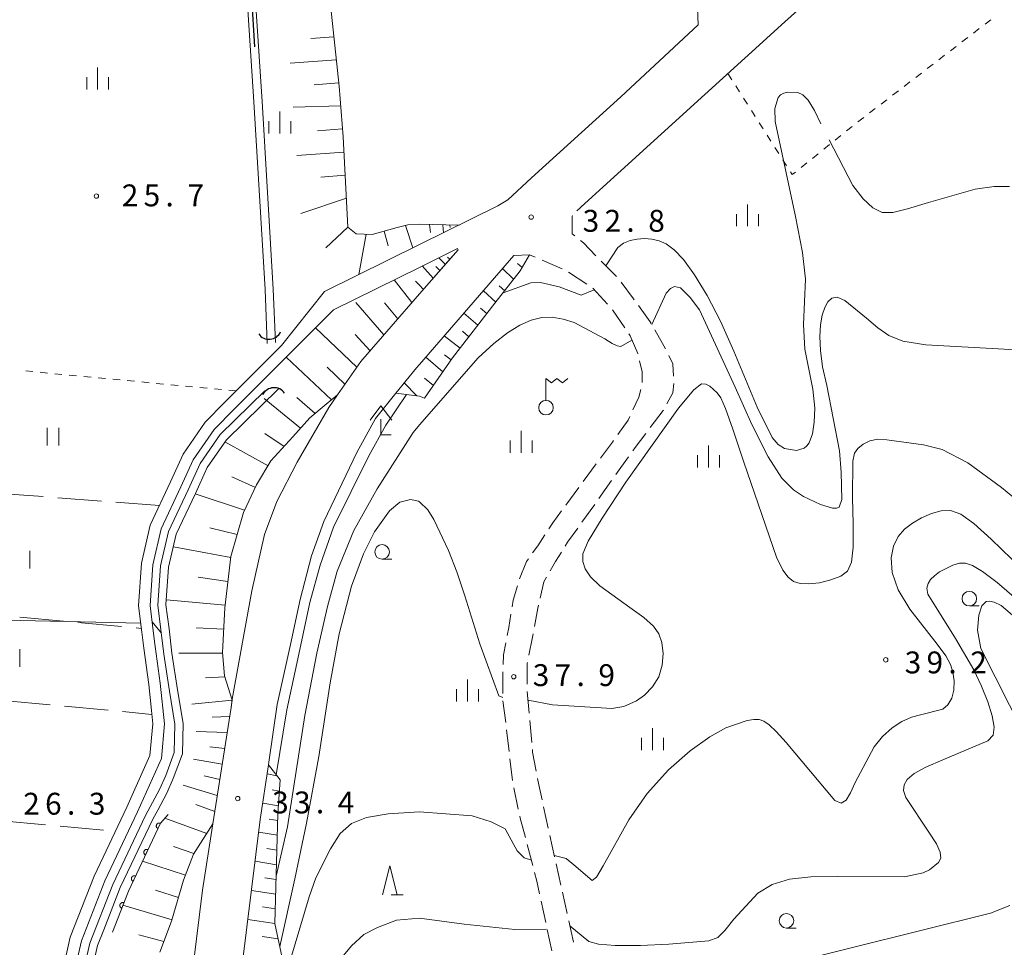
# Model space of a CAD drawing. Units: millimetres. Extents: x -76000 to -74000, y 36000 to 37501.
# Drawn here: x -74837 to -74668, y 36552 to 36711 of the extents above; entities that cross this region are included whole.
import ezdxf

# ---------------------------------------------------------------- set-up
doc = ezdxf.new("R2010")
doc.units = ezdxf.units.MM
for name, color, linetype, lineweight in [('210100_道路縁（街区線）', 7, 'Continuous', 15), ('210600_庭園路等', 7, 'Continuous', 15), ('420400_路傍祠', 7, 'Continuous', 15), ('421906_坑口（真形）', 7, 'Continuous', 30), ('423600_電波塔', 7, 'Continuous', 15), ('510100_水涯線（河川、湖池等）（海岸線）', 7, 'Continuous', 15), ('524100_流水方向', 7, 'Continuous', 30), ('610111_人工斜面(上)', 7, 'Continuous', 9), ('610199_人工斜面(中)', 7, 'Continuous', 9), ('611000_被覆(直)', 7, 'Continuous', 20), ('630100_植生界', 7, 'Continuous', 9), ('630200_耕地界', 7, 'Continuous', 9), ('631100_田', 7, 'Continuous', 9), ('633100_広葉樹林', 7, 'Continuous', 9), ('633200_針葉樹林', 7, 'Continuous', 9), ('633400_荒地', 7, 'Continuous', 9), ('710100_等高線（計曲線）', 7, 'Continuous', 20), ('710200_等高線（主曲線）', 7, 'Continuous', 9), ('731200_図化機測定による標高点', 7, 'Continuous', 20), ('731207_図化機測定による標高点（注記）', 7, 'Continuous', 20)]:
    doc.layers.add(name, color=color, linetype=linetype, lineweight=lineweight)
doc.styles.add('Style-WORKING', font='txt')

msp = doc.modelspace()

# ---------------------------------------------------------------- linework, layer by layer
at = {"layer": '210100_道路縁（街区線）', "flags": 128}
for points in [[(-74720.48, 36710.31), (-74721.88, 36745.67)], [(-74671.79, 36741.15), (-74705.59, 36710.83)], [(-74741.27, 36678.38), (-74740.77, 36678.84), (-74740.53, 36679.06), (-74705.59, 36710.83)], [(-74720.48, 36710.31), (-74733.74, 36697.94), (-74749.04, 36684.03), (-74753.09, 36680.26), (-74754.79, 36679.24)], [(-74768.27, 36672.6), (-74754.79, 36679.24)], [(-74784.556, 36664.578), (-74768.27, 36672.6)], [(-74768.27, 36668.7), (-74761.72, 36671.92)], [(-74761.72, 36671.92), (-74761.64, 36671.72), (-74762.99, 36670.19), (-74768.27, 36664.18)], [(-74768.27, 36652.04), (-74752.05, 36670.76)], [(-74813.54, 36603.68), (-74813.89, 36606.38), (-74814.45, 36610.75), (-74813.97, 36617.72), (-74812.53, 36623.88), (-74809.14, 36631.1), (-74807.03, 36635.73), (-74803.45, 36640.9), (-74800.03, 36644.39), (-74783.01, 36661.44), (-74768.27, 36668.7)], [(-74784.556, 36664.578), (-74791.92, 36655.3), (-74801.62, 36645.57), (-74804.97, 36642.15), (-74808.74, 36636.7), (-74810.92, 36631.92), (-74814.4, 36624.52), (-74815.92, 36618.01), (-74816.42, 36610.69), (-74815.84, 36606.14), (-74815.53, 36603.41)], [(-74768.27, 36664.18), (-74777.95, 36652.98), (-74778.31, 36652.57), (-74782.31, 36646.84), (-74783.8, 36644.71), (-74789.2, 36635.33), (-74792.72, 36628.55), (-74794.82, 36622.92), (-74796.99, 36613.25), (-74800.34, 36594.67), (-74800.55, 36593.27), (-74803.67, 36573.29), (-74805.44, 36561.92), (-74808.03, 36541.05)], [(-74789.35, 36538.84), (-74794.68, 36511.68), (-74798.19, 36499.21), (-74800.13, 36496.24), (-74801.96, 36495.4), (-74800.89, 36535.53), (-74798.58, 36549.58), (-74795.55, 36574.04), (-74794.16, 36583.4), (-74794.09, 36583.89), (-74792.63, 36593.74), (-74790.38, 36604.07), (-74788.71, 36611.76), (-74786.74, 36619.23), (-74784.64, 36625.13), (-74779.01, 36636.97), (-74775.79, 36642.82), (-74772.29, 36647.14), (-74768.78, 36651.46), (-74768.27, 36652.03)], [(-74768.78, 36651.46), (-74768.27, 36652.04)], [(-74839.61, 36454.07), (-74837.34, 36466.4), (-74836.93, 36470.38), (-74834.42, 36497.98), (-74834.07, 36501.88), (-74832.59, 36521.85), (-74832.4, 36524.39), (-74829.9, 36545.25), (-74829.7, 36546.9), (-74828.14, 36553.86), (-74824.04, 36564.31), (-74818.43, 36576.17), (-74814.47, 36585.03), (-74813.95, 36590.43), (-74814.2, 36592.72), (-74814.68, 36597.18), (-74815.53, 36603.41)], [(-74813.54, 36603.68), (-74812.7, 36597.42), (-74811.94, 36590.45), (-74812.51, 36584.52), (-74816.61, 36575.34), (-74822.2, 36563.51), (-74826.22, 36553.27), (-74827.73, 36546.56), (-74830.41, 36524.2), (-74832.07, 36501.71), (-74834.94, 36470.19), (-74835.36, 36466.12), (-74836.76, 36454.44)]]:
    msp.add_lwpolyline(points, dxfattribs=at)
at = {"layer": '210600_庭園路等'}
for p, q in [((-74747.237, 36669.952), (-74743.787, 36668.482)), ((-74734.468, 36667.127), (-74737.123, 36669.775)), ((-74742.694, 36667.885), (-74739.544, 36665.85)), ((-74738.521, 36665.141), (-74735.986, 36662.377)), ((-74735.172, 36661.431), (-74733.066, 36658.329)), ((-74726.075, 36654.739), (-74727.913, 36658.008)), ((-74737.941, 36634.998), (-74740.169, 36631.982)), ((-74734.583, 36633.171), (-74732.408, 36636.225)), ((-74737.484, 36629.098), (-74735.309, 36632.153)), ((-74740.912, 36630.976), (-74743.14, 36627.96)), ((-74740.385, 36625.026), (-74738.21, 36628.08)), ((-74753.948, 36594.383), (-74753.454, 36590.665)), ((-74748.996, 36587.268), (-74749.298, 36591.006)), ((-74753.304, 36589.424), (-74752.892, 36585.697)), ((-74752.752, 36584.455), (-74752.281, 36580.735)), ((-74752.092, 36579.5), (-74751.303, 36575.834)), ((-74746.16, 36572.552), (-74746.97, 36576.213)), ((-74745.08, 36567.67), (-74745.89, 36571.331)), ((-74749.779, 36569.774), (-74748.822, 36566.148)), ((-74744, 36562.788), (-74744.81, 36566.449)), ((-74742.92, 36557.906), (-74743.73, 36561.567)), ((-74747.39, 36560.066), (-74746.609, 36556.398)), ((-74741.84, 36553.024), (-74742.65, 36556.685)), ((-74746.349, 36555.176), (-74745.569, 36551.508))]:
    msp.add_line(p, q, dxfattribs=at)
at = {"layer": '210600_庭園路等', "flags": 128}
for points in [[(-74741.622, 36674.09), (-74742.09, 36674.45), (-74742.09, 36675.95), (-74742.09, 36677.46), (-74741.99, 36677.572)], [(-74738.003, 36670.662), (-74740.13, 36672.94), (-74740.632, 36673.327)], [(-74752.05, 36670.76), (-74749.37, 36670.86), (-74748.387, 36670.441)], [(-74731.444, 36663.155), (-74731.55, 36663.3), (-74733.647, 36666.189)], [(-74728.525, 36659.097), (-74728.69, 36659.39), (-74730.706, 36662.146)], [(-74732.364, 36657.295), (-74732.15, 36656.98), (-74730.8, 36653.96), (-74730.786, 36653.9)], [(-74724.685, 36650.048), (-74724.78, 36652.16), (-74725.509, 36653.625)], [(-74730.497, 36652.684), (-74730.05, 36650.8), (-74730.05, 36648.986)], [(-74725.808, 36645.32), (-74724.78, 36647.19), (-74724.634, 36648.8)], [(-74730.295, 36647.768), (-74730.65, 36646.43), (-74731.644, 36644.283)], [(-74732.169, 36643.149), (-74732.46, 36642.52), (-74734.244, 36640.038)], [(-74728.673, 36641.236), (-74726.44, 36644.17), (-74726.41, 36644.225)], [(-74731.682, 36637.243), (-74731.25, 36637.85), (-74729.43, 36640.241)], [(-74734.974, 36639.023), (-74735.17, 36638.75), (-74737.198, 36636.004)], [(-74743.882, 36626.955), (-74745.4, 36624.9), (-74746.054, 36623.899)], [(-74743.254, 36620.931), (-74742.84, 36621.58), (-74741.111, 36624.008)], [(-74746.737, 36622.852), (-74747.96, 36620.98), (-74748.847, 36619.753)], [(-74745.857, 36616.664), (-74744.95, 36618.27), (-74743.925, 36619.877)], [(-74749.58, 36618.74), (-74749.92, 36618.27), (-74751.072, 36615.317)], [(-74747.558, 36612.016), (-74746.91, 36614.8), (-74746.472, 36615.576)], [(-74751.463, 36614.132), (-74752.17, 36611.64), (-74752.356, 36610.495)], [(-74748.535, 36607.114), (-74747.96, 36610.29), (-74747.842, 36610.798)], [(-74752.557, 36609.261), (-74752.93, 36606.97), (-74753.2, 36605.567)], [(-74753.437, 36604.34), (-74753.83, 36602.3), (-74753.899, 36600.629)], [(-74749.487, 36602.205), (-74748.86, 36605.32), (-74748.758, 36605.884)], [(-74749.77, 36597.233), (-74749.77, 36600.8), (-74749.734, 36600.98)], [(-74753.951, 36599.38), (-74753.98, 36598.69), (-74753.98, 36595.63)], [(-74749.414, 36592.25), (-74749.77, 36595.98), (-74749.77, 36595.983)], [(-74748.247, 36582.331), (-74748.86, 36585.59), (-74748.895, 36586.022)], [(-74747.24, 36577.434), (-74747.81, 36580.01), (-74748.016, 36581.102)], [(-74751.039, 36574.612), (-74750.97, 36574.29), (-74750.097, 36570.983)], [(-74748.503, 36564.939), (-74748.11, 36563.45), (-74747.65, 36561.289)]]:
    msp.add_lwpolyline(points, dxfattribs=at)
at = {"layer": '420400_路傍祠'}
for p, q in [((-74774.85, 36644.99), (-74776.726, 36642.49)), ((-74774.85, 36644.99), (-74772.976, 36642.49)), ((-74774.85, 36639.99), (-74774.85, 36642.657)), ((-74774.85, 36639.99), (-74773.1, 36639.99))]:
    msp.add_line(p, q, dxfattribs=at)
at = {"layer": '421906_坑口（真形）'}
for centre, start, end in [((-74794.037917, 36658.538062), 215.162579, 335.164035), ((-74793.16376, 36645.920188), 34.011443, 154.012899)]:
    msp.add_arc(centre, 2.165048, start, end, dxfattribs=at)
at = {"layer": '423600_電波塔'}
msp.add_line((-74746.556, 36645.899), (-74746.556, 36649.649), dxfattribs=at)
at = {"layer": '423600_電波塔', "flags": 128}
msp.add_lwpolyline([(-74746.556, 36649.649), (-74745.618, 36648.896), (-74744.681, 36649.643), (-74743.744, 36648.89), (-74742.806, 36649.637)], dxfattribs=at)
at = {"layer": '423600_電波塔'}
msp.add_circle((-74746.556, 36644.649), 1.25, dxfattribs=at)
at = {"layer": '510100_水涯線（河川、湖池等）（海岸線）', "flags": 128}
for points in [[(-74801.6, 36775.9), (-74799.65, 36742.74), (-74796.64, 36697.08), (-74794.73, 36664.89), (-74794.34, 36655.63)], [(-74800.2, 36775.98), (-74798.25, 36742.83), (-74795.24, 36697.16), (-74793.33, 36664.96), (-74792.94, 36655.82)], [(-74794.76, 36647.54), (-74802.42, 36640.05), (-74805.87, 36635.07), (-74807.93, 36630.54), (-74811.27, 36623.43), (-74812.65, 36617.52), (-74813.12, 36610.79), (-74812.57, 36606.54), (-74812.09, 36602.37), (-74811.12, 36596.06), (-74810.18, 36590.39), (-74810.29, 36585.56), (-74811.76, 36581.59), (-74812.8, 36579.18), (-74815.25, 36574.71), (-74820.82, 36562.92), (-74824.78, 36552.83), (-74826.25, 36546.31), (-74828.92, 36524.06), (-74830.58, 36501.59), (-74833.37, 36470.9)], [(-74792.43, 36647.86), (-74801.34, 36639.15), (-74804.64, 36634.38), (-74806.67, 36629.95), (-74809.94, 36622.97), (-74811.26, 36617.31), (-74811.71, 36610.83), (-74811.18, 36606.71), (-74810.7, 36602.55), (-74809.74, 36596.28), (-74808.78, 36590.49), (-74808.9, 36585.3), (-74810.46, 36581.07), (-74811.55, 36578.54), (-74813.13, 36575.66), (-74813.97, 36574.12), (-74819.54, 36562.36), (-74822.38, 36555.13), (-74823.44, 36552.42), (-74824.87, 36546.07)]]:
    msp.add_lwpolyline(points, dxfattribs=at)
at = {"layer": '524100_流水方向'}
msp.add_line((-74796.502, 36706.503), (-74797.229, 36718.981), dxfattribs=at)
at = {"layer": '610111_人工斜面(上)', "flags": 128}
for points in [[(-74790.65, 36737.6), (-74788.38, 36737.11), (-74785.49, 36736.48), (-74784.32, 36730.17), (-74783.78, 36716.47), (-74782.04, 36699.77), (-74781.33, 36691.11), (-74780.51, 36675.61), (-74779.08, 36674.45), (-74776.35, 36674.36), (-74772.06, 36675.55), (-74770.27, 36675.99), (-74768.27, 36676.09)], [(-74768.27, 36676.09), (-74761.46, 36675.95)], [(-74761.72, 36671.92), (-74761.64, 36671.72), (-74768.27, 36664.18)], [(-74749.37, 36670.86), (-74750.97, 36668.12), (-74755.33, 36662.55), (-74762.56, 36653.21), (-74767.38, 36646.28), (-74768.27, 36646.62)], [(-74768.27, 36664.18), (-74777.95, 36652.98), (-74778.31, 36652.57), (-74782.31, 36646.84), (-74784.24, 36645.24), (-74787.07, 36642.89), (-74789.95, 36639.67), (-74793.72, 36635.51), (-74796.17, 36631.43), (-74798.45, 36626.7), (-74800.59, 36619.11), (-74801.63, 36610.31), (-74802.04, 36602.66), (-74801.68, 36598.7), (-74800.36, 36594.5), (-74800.55, 36593.27), (-74803.67, 36573.29), (-74807, 36568.11), (-74808.71, 36563.65), (-74810.75, 36556.64), (-74812.77, 36551.28)], [(-74768.27, 36646.62), (-74772.29, 36647.14)], [(-74794.09, 36583.89), (-74794.16, 36583.4), (-74792.15, 36580.86), (-74792.52, 36575.08), (-74793.03, 36556.2), (-74789.35, 36538.84), (-74794.68, 36511.68), (-74798.19, 36499.21), (-74800.13, 36496.24), (-74801.96, 36495.4)]]:
    msp.add_lwpolyline(points, dxfattribs=at)
at = {"layer": '610199_人工斜面(中)', "flags": 128}
for points in [[(-74782.92, 36708.24), (-74786.9, 36707.92)], [(-74782.51, 36704.29), (-74790.42, 36703.73)], [(-74782.1, 36700.34), (-74786.32, 36700.01)], [(-74781.76, 36696.39), (-74789.89, 36696.15)], [(-74781.44, 36692.43), (-74785.75, 36692.1)], [(-74781.19, 36688.47), (-74789.3, 36687.89)], [(-74780.98, 36684.5), (-74785.19, 36684.19)], [(-74780.77, 36680.56), (-74788.6, 36677.92)], [(-74780.51, 36675.61), (-74784.32, 36672.08)], [(-74770.62, 36675.9), (-74769.37, 36672.06)], [(-74766.53, 36676.05), (-74766.37, 36674.67)], [(-74764.27, 36676.01), (-74764.11, 36674.65)], [(-74763.05, 36675.98), (-74762.99, 36675.53)], [(-74777.37, 36674.39), (-74778.62, 36667.5)], [(-74774.31, 36674.93), (-74773.63, 36672.37)], [(-74763.83, 36669.24), (-74764.93, 36670.34)], [(-74763.07, 36670.09), (-74763.45, 36670.46)], [(-74765.92, 36666.85), (-74767.76, 36668.95)], [(-74764.75, 36668.19), (-74765.42, 36668.86)], [(-74752.1, 36666.68), (-74754.01, 36668.5)], [(-74750.63, 36668.7), (-74751.43, 36669.35)], [(-74769.56, 36662.69), (-74772.58, 36666.57)], [(-74768.27, 36665.66), (-74768.92, 36666.33)], [(-74767.6, 36664.95), (-74768.27, 36665.66)], [(-74753.64, 36664.71), (-74754.6, 36665.54)], [(-74755.18, 36662.74), (-74757.29, 36664.71)], [(-74774.34, 36657.15), (-74779.18, 36662.67)], [(-74771.96, 36659.91), (-74774.24, 36662.65)], [(-74756.71, 36660.77), (-74757.79, 36661.72)], [(-74758.24, 36658.79), (-74760.65, 36660.84)], [(-74778.97, 36651.62), (-74786.08, 36658.36)], [(-74776.7, 36654.42), (-74779.26, 36657.17)], [(-74761.3, 36654.84), (-74764, 36656.98)], [(-74759.77, 36656.81), (-74760.86, 36657.77)], [(-74783.36, 36645.97), (-74791.12, 36653.32)], [(-74764.24, 36650.79), (-74767.18, 36653.31)], [(-74762.81, 36652.85), (-74763.96, 36653.69)], [(-74781.04, 36648.66), (-74784.05, 36651.57)], [(-74768.69, 36646.67), (-74770.87, 36648.89)], [(-74765.86, 36648.47), (-74767.37, 36649.73)], [(-74788.64, 36641.13), (-74794.89, 36646.24)], [(-74786.12, 36643.67), (-74789.29, 36646.41)], [(-74791.47, 36638), (-74794.77, 36640.24)], [(-74794.21, 36634.7), (-74801.6, 36638.78)], [(-74796.38, 36630.99), (-74800.45, 36632.77)], [(-74798.26, 36627.09), (-74806.69, 36629.9)], [(-74799.51, 36622.93), (-74804.21, 36624.04)], [(-74800.61, 36618.96), (-74810.45, 36620.8)], [(-74801.09, 36614.87), (-74806.21, 36615.58)], [(-74801.58, 36610.79), (-74811.65, 36611.71)], [(-74801.82, 36606.69), (-74806.53, 36606.9)], [(-74802.03, 36602.58), (-74809.51, 36602.56)], [(-74801.61, 36598.48), (-74804.96, 36598.32)], [(-74800.37, 36594.49), (-74807.29, 36593.81)], [(-74800.8, 36591.68), (-74803.8, 36591.58)], [(-74801.23, 36588.94), (-74806.54, 36589.12)], [(-74801.65, 36586.24), (-74804.21, 36586.49)], [(-74802.07, 36583.56), (-74807, 36584.38)], [(-74802.48, 36580.88), (-74805.18, 36581.51)], [(-74792.69, 36581.54), (-74794.39, 36581.86)], [(-74802.91, 36578.17), (-74808.78, 36579.96)], [(-74792.28, 36578.91), (-74793.52, 36579.14)], [(-74803.34, 36575.41), (-74806.59, 36576.64)], [(-74792.44, 36576.39), (-74795.13, 36576.87)], [(-74804.71, 36571.67), (-74811.91, 36574.27)], [(-74792.55, 36573.87), (-74794.03, 36574.12)], [(-74792.62, 36571.34), (-74795.82, 36571.88)], [(-74806.92, 36568.23), (-74810.44, 36569.44)], [(-74792.69, 36568.81), (-74794.41, 36569.09)], [(-74808.38, 36564.51), (-74815.72, 36566.92)], [(-74792.76, 36566.28), (-74796.44, 36566.88)], [(-74792.83, 36563.75), (-74794.79, 36564.07)], [(-74809.57, 36560.7), (-74813.53, 36561.93)], [(-74792.89, 36561.23), (-74797.06, 36561.88)], [(-74810.68, 36556.86), (-74819.11, 36559.35)], [(-74792.96, 36558.71), (-74795.16, 36559.05)], [(-74793.03, 36556.2), (-74797.67, 36556.89)], [(-74812.08, 36553.11), (-74816.35, 36554.3)], [(-74792.48, 36553.59), (-74795.23, 36553.99)]]:
    msp.add_lwpolyline(points, dxfattribs=at)
at = {"layer": '611000_被覆(直)', "flags": 128}
for points in [[(-74811.36, 36574.91), (-74812.64, 36573.44), (-74818.16, 36561.77), (-74820.91, 36554.75)], [(-74812.662, 36573.394), (-74812.702, 36573.411), (-74812.744, 36573.424), (-74812.786, 36573.434), (-74812.829, 36573.44), (-74812.873, 36573.442), (-74812.916, 36573.44), (-74812.96, 36573.435), (-74813.002, 36573.426), (-74813.044, 36573.413), (-74813.084, 36573.396), (-74813.123, 36573.377), (-74813.16, 36573.353), (-74813.195, 36573.327), (-74813.227, 36573.298), (-74813.257, 36573.265), (-74813.283, 36573.231), (-74813.307, 36573.195), (-74813.328, 36573.156), (-74813.345, 36573.115), (-74813.357, 36573.074), (-74813.367, 36573.032), (-74813.374, 36572.988), (-74813.375, 36572.945), (-74813.374, 36572.901), (-74813.369, 36572.858), (-74813.359, 36572.816), (-74813.347, 36572.773), (-74813.329, 36572.733), (-74813.31, 36572.694), (-74813.287, 36572.658), (-74813.26, 36572.623), (-74813.231, 36572.59), (-74813.199, 36572.561), (-74813.165, 36572.535), (-74813.128, 36572.511), (-74813.089, 36572.49)], [(-74813.089, 36572.49), (-74812.662, 36573.394)], [(-74814.8, 36568.874), (-74814.84, 36568.891), (-74814.882, 36568.904), (-74814.924, 36568.914), (-74814.967, 36568.92), (-74815.01, 36568.922), (-74815.054, 36568.921), (-74815.098, 36568.916), (-74815.14, 36568.906), (-74815.182, 36568.894), (-74815.222, 36568.876), (-74815.261, 36568.857), (-74815.298, 36568.833), (-74815.333, 36568.807), (-74815.365, 36568.778), (-74815.395, 36568.745), (-74815.421, 36568.711), (-74815.445, 36568.675), (-74815.465, 36568.636), (-74815.482, 36568.595), (-74815.495, 36568.554), (-74815.505, 36568.512), (-74815.511, 36568.469), (-74815.513, 36568.425), (-74815.512, 36568.381), (-74815.507, 36568.338), (-74815.497, 36568.296), (-74815.485, 36568.254), (-74815.467, 36568.213), (-74815.448, 36568.174), (-74815.425, 36568.138), (-74815.398, 36568.103), (-74815.369, 36568.07), (-74815.337, 36568.041), (-74815.302, 36568.015), (-74815.266, 36567.991), (-74815.227, 36567.97)], [(-74815.227, 36567.97), (-74814.8, 36568.874)], [(-74816.938, 36564.354), (-74816.978, 36564.371), (-74817.02, 36564.384), (-74817.061, 36564.394), (-74817.105, 36564.4), (-74817.148, 36564.402), (-74817.192, 36564.401), (-74817.236, 36564.396), (-74817.278, 36564.386), (-74817.32, 36564.374), (-74817.36, 36564.356), (-74817.399, 36564.337), (-74817.436, 36564.313), (-74817.471, 36564.287), (-74817.503, 36564.258), (-74817.533, 36564.225), (-74817.559, 36564.191), (-74817.583, 36564.155), (-74817.603, 36564.116), (-74817.62, 36564.075), (-74817.633, 36564.034), (-74817.643, 36563.992), (-74817.649, 36563.949), (-74817.651, 36563.905), (-74817.65, 36563.861), (-74817.645, 36563.818), (-74817.635, 36563.776), (-74817.623, 36563.734), (-74817.605, 36563.693), (-74817.586, 36563.654), (-74817.563, 36563.618), (-74817.536, 36563.583), (-74817.507, 36563.551), (-74817.475, 36563.521), (-74817.44, 36563.495), (-74817.404, 36563.471), (-74817.365, 36563.45)], [(-74817.365, 36563.45), (-74816.938, 36564.354)], [(-74818.941, 36559.776), (-74818.983, 36559.791), (-74819.025, 36559.801), (-74819.067, 36559.808), (-74819.111, 36559.811), (-74819.155, 36559.81), (-74819.198, 36559.805), (-74819.241, 36559.797), (-74819.283, 36559.784), (-74819.324, 36559.77), (-74819.363, 36559.749), (-74819.4, 36559.728), (-74819.435, 36559.702), (-74819.468, 36559.672), (-74819.499, 36559.641), (-74819.526, 36559.607), (-74819.55, 36559.571), (-74819.571, 36559.533), (-74819.589, 36559.493), (-74819.603, 36559.451), (-74819.613, 36559.409), (-74819.62, 36559.367), (-74819.623, 36559.323), (-74819.622, 36559.28), (-74819.618, 36559.236), (-74819.61, 36559.193), (-74819.597, 36559.152), (-74819.582, 36559.11), (-74819.562, 36559.071), (-74819.54, 36559.034), (-74819.514, 36558.999), (-74819.485, 36558.966), (-74819.454, 36558.936), (-74819.42, 36558.908), (-74819.384, 36558.884), (-74819.346, 36558.863), (-74819.306, 36558.845)], [(-74819.306, 36558.845), (-74818.941, 36559.776)]]:
    msp.add_lwpolyline(points, dxfattribs=at)
at = {"layer": '630100_植生界'}
for p, q in [((-74671.264, 36710.406), (-74670.273, 36711.168)), ((-74673.246, 36708.883), (-74672.255, 36709.644)), ((-74675.228, 36707.359), (-74674.237, 36708.121)), ((-74677.21, 36705.836), (-74676.219, 36706.598)), ((-74679.193, 36704.312), (-74678.202, 36705.074)), ((-74681.175, 36702.789), (-74680.184, 36703.551)), ((-74715.36, 36701.94), (-74714.69, 36700.885)), ((-74683.157, 36701.266), (-74682.166, 36702.027)), ((-74714.019, 36699.83), (-74713.349, 36698.775)), ((-74687.122, 36698.219), (-74686.13, 36698.981)), ((-74685.139, 36699.742), (-74684.148, 36700.504)), ((-74712.678, 36697.72), (-74712.008, 36696.665)), ((-74689.104, 36696.695), (-74688.113, 36697.457)), ((-74711.337, 36695.61), (-74710.667, 36694.555)), ((-74691.086, 36695.172), (-74690.095, 36695.934)), ((-74693.068, 36693.649), (-74692.077, 36694.41)), ((-74709.996, 36693.5), (-74709.326, 36692.445)), ((-74695.025, 36692.093), (-74694.051, 36692.877)), ((-74708.655, 36691.39), (-74707.985, 36690.335)), ((-74696.973, 36690.526), (-74695.999, 36691.31)), ((-74707.314, 36689.28), (-74706.644, 36688.225)), ((-74698.921, 36688.959), (-74697.947, 36689.743)), ((-74705.973, 36687.17), (-74705.303, 36686.115)), ((-74700.869, 36687.392), (-74699.895, 36688.176)), ((-74702.817, 36685.825), (-74701.843, 36686.609)), ((-74834.523, 36650.829), (-74835.768, 36650.947)), ((-74832.034, 36650.592), (-74833.279, 36650.711)), ((-74829.546, 36650.356), (-74830.79, 36650.474)), ((-74827.057, 36650.12), (-74828.301, 36650.238)), ((-74824.568, 36649.883), (-74825.812, 36650.002)), ((-74822.079, 36649.647), (-74823.324, 36649.765)), ((-74819.59, 36649.411), (-74820.835, 36649.529)), ((-74817.102, 36649.174), (-74818.346, 36649.293)), ((-74814.613, 36648.938), (-74815.857, 36649.056)), ((-74812.124, 36648.702), (-74813.368, 36648.82)), ((-74809.635, 36648.465), (-74810.88, 36648.584)), ((-74807.146, 36648.229), (-74808.391, 36648.347)), ((-74804.658, 36647.993), (-74805.902, 36648.111)), ((-74802.169, 36647.756), (-74803.413, 36647.875)), ((-74799.68, 36647.52), (-74800.924, 36647.638))]:
    msp.add_line(p, q, dxfattribs=at)
at = {"layer": '630100_植生界', "flags": 128}
msp.add_lwpolyline([(-74704.633, 36685.06), (-74704.34, 36684.6), (-74703.791, 36685.042)], dxfattribs=at)
at = {"layer": '630200_耕地界'}
for p, q in [((-74832.754, 36629.402), (-74840.232, 36629.965)), ((-74822.782, 36628.651), (-74830.261, 36629.214)), ((-74812.81, 36627.9), (-74820.289, 36628.463)), ((-74836.763, 36608.762), (-74829.295, 36608.064)), ((-74826.806, 36607.831), (-74819.339, 36607.134)), ((-74816.849, 36606.901), (-74815.917, 36606.814)), ((-74839.067, 36594.4), (-74831.599, 36593.702)), ((-74829.11, 36593.469), (-74821.643, 36592.772)), ((-74819.153, 36592.539), (-74814.13, 36592.07)), ((-74839.838, 36573.819), (-74832.37, 36573.121)), ((-74829.881, 36572.889), (-74822.414, 36572.191))]:
    msp.add_line(p, q, dxfattribs=at)
at = {"layer": '631100_田'}
for p, q in [((-74832.092, 36638.17), (-74832.092, 36641.17)), ((-74830.092, 36638.17), (-74830.092, 36641.17)), ((-74835.065, 36617.09), (-74835.065, 36620.09)), ((-74836.794, 36600.226), (-74836.794, 36603.226))]:
    msp.add_line(p, q, dxfattribs=at)
at = {"layer": '633100_広葉樹林'}
for p, q in [((-74774.65, 36618.67), (-74772.983, 36618.67)), ((-74673.968, 36610.661), (-74672.301, 36610.661)), ((-74705.32, 36555.43), (-74703.653, 36555.43))]:
    msp.add_line(p, q, dxfattribs=at)
for centre in [(-74774.65, 36619.92), (-74673.968, 36611.911), (-74705.32, 36556.68)]:
    msp.add_circle(centre, 1.249875, dxfattribs=at)
at = {"layer": '633200_針葉樹林'}
msp.add_line((-74773.112, 36561.12), (-74771.028, 36561.12), dxfattribs=at)
at = {"layer": '633200_針葉樹林', "flags": 128}
msp.add_lwpolyline([(-74774.57, 36561.12), (-74773.32, 36566.12), (-74772.07, 36561.12)], dxfattribs=at)
at = {"layer": '633400_荒地'}
for p, q in [((-74823.43, 36699.215), (-74823.43, 36702.965)), ((-74825.304, 36699.215), (-74825.304, 36701.315)), ((-74821.554, 36699.215), (-74821.554, 36701.315)), ((-74792.202, 36691.657), (-74792.202, 36695.407)), ((-74794.076, 36691.657), (-74794.076, 36693.757)), ((-74790.326, 36691.657), (-74790.326, 36693.757)), ((-74712, 36675.755), (-74712, 36679.505)), ((-74713.874, 36675.755), (-74713.874, 36677.855)), ((-74710.124, 36675.755), (-74710.124, 36677.855)), ((-74750.82, 36636.905), (-74750.82, 36640.655)), ((-74752.694, 36636.905), (-74752.694, 36639.005)), ((-74748.944, 36636.905), (-74748.944, 36639.005)), ((-74718.68, 36634.395), (-74718.68, 36638.145)), ((-74720.554, 36634.395), (-74720.554, 36636.495)), ((-74716.804, 36634.395), (-74716.804, 36636.495)), ((-74760, 36594.285), (-74760, 36598.035)), ((-74761.874, 36594.285), (-74761.874, 36596.385)), ((-74758.124, 36594.285), (-74758.124, 36596.385)), ((-74728.28, 36585.935), (-74728.28, 36589.685)), ((-74730.154, 36585.935), (-74730.154, 36588.035)), ((-74726.404, 36585.935), (-74726.404, 36588.035))]:
    msp.add_line(p, q, dxfattribs=at)
at = {"layer": '710100_等高線（計曲線）', "flags": 128}
for points in [[(-74663.16, 36615.25), (-74670.25, 36622.08), (-74673.2, 36624.79), (-74675.45, 36626.39), (-74677.21, 36627.01), (-74678.81, 36626.97), (-74680.47, 36626.52), (-74682.15, 36625.78), (-74683.72, 36624.86), (-74685.07, 36623.81), (-74686.16, 36622.54), (-74686.95, 36620.93), (-74687.37, 36618.88), (-74687.2, 36616.37), (-74686.17, 36613.42), (-74684.18, 36610.13), (-74679.51, 36604.09), (-74678.02, 36602.1), (-74677.19, 36600.64), (-74676.77, 36599.31), (-74676.59, 36597.8), (-74676.65, 36596.23), (-74676.98, 36594.82), (-74677.63, 36593.73), (-74678.54, 36592.98), (-74682.32, 36592), (-74683.86, 36591.59), (-74685.52, 36590.84), (-74687.22, 36589.74), (-74688.84, 36588.29), (-74690.29, 36586.53), (-74693.53, 36580.4), (-74694.32, 36578.61), (-74695.08, 36577.34), (-74695.92, 36576.85), (-74697.01, 36577.29), (-74705.4, 36587.24), (-74707.07, 36589.15), (-74708.27, 36590.28), (-74709.19, 36590.89), (-74710.01, 36591.17), (-74710.91, 36591.21), (-74712.06, 36591.03), (-74715.72, 36589.76), (-74718.45, 36588.22), (-74721.84, 36585.8), (-74725.56, 36582.54), (-74729.18, 36578.53), (-74732.35, 36573.99), (-74736.76, 36566.11), (-74737.9, 36564.17), (-74738.65, 36563.6), (-74741.8, 36566.26), (-74743.07, 36567.37), (-74745.13, 36567.9)], [(-74791.15, 36547.33), (-74787.18, 36560.78), (-74786.03, 36564.07), (-74783.5, 36569.04), (-74781.85, 36571.62), (-74779.92, 36573.36), (-74777.32, 36574.41), (-74773.64, 36575), (-74768.27, 36575.38)], [(-74749.06, 36567.05), (-74750.3, 36567.45), (-74751.48, 36568.66), (-74753.58, 36572.45), (-74755.93, 36573.66), (-74759.23, 36574.7), (-74768.27, 36575.38)]]:
    msp.add_lwpolyline(points, dxfattribs=at)
at = {"layer": '710200_等高線（主曲線）', "flags": 128}
for points in [[(-74699.41, 36693.32), (-74700.5, 36695.58), (-74701.6, 36697.37), (-74702.51, 36698.29), (-74703.36, 36698.66), (-74705.07, 36698.74), (-74705.8, 36698.57), (-74706.35, 36698.3), (-74706.76, 36697.84), (-74707.32, 36695.93), (-74707.27, 36693.73), (-74703.79, 36677.43), (-74702.55, 36671.28), (-74702.04, 36666.71), (-74702.43, 36658.92), (-74702.16, 36654.68), (-74700.8, 36647.8), (-74700.48, 36644.59), (-74700.56, 36642.18), (-74700.84, 36640.14), (-74701.42, 36638.63), (-74701.82, 36638.09), (-74702.29, 36637.69), (-74703.62, 36637.32), (-74705.64, 36637.67), (-74706.74, 36638.34), (-74707.79, 36639.54), (-74710.37, 36644.72), (-74714.33, 36654.35), (-74716.61, 36659.47), (-74718.9, 36663.89), (-74721.07, 36667.42), (-74722.98, 36670.04), (-74724.57, 36671.74), (-74725.93, 36672.72), (-74727.17, 36673.25), (-74728.42, 36673.53), (-74729.68, 36673.63), (-74730.94, 36673.55), (-74732.15, 36673.29), (-74733.28, 36672.83), (-74734.26, 36672.14), (-74736.32, 36668.97)], [(-74667.07, 36682.58), (-74669.71, 36682.58), (-74672.97, 36682.1), (-74680.99, 36679.83), (-74684.55, 36678.72), (-74687.11, 36678.11), (-74688.93, 36678.14), (-74690.49, 36678.89), (-74692.16, 36680.45), (-74693.94, 36682.76), (-74697.99, 36690.55)], [(-74738.28, 36664.88), (-74740.53, 36663.93), (-74744.27, 36665.38), (-74747.48, 36666.1), (-74749.15, 36666.06), (-74753.92, 36664.36)], [(-74728.41, 36658.92), (-74725.93, 36664.31), (-74725.2, 36665.11), (-74724.53, 36665.4), (-74723.5, 36665.17), (-74721.84, 36663.52), (-74720.25, 36661.44), (-74714.11, 36648.15), (-74711.25, 36641.77), (-74708.45, 36636.2), (-74706.09, 36632.58), (-74704.13, 36630.56), (-74702.42, 36629.44), (-74699.48, 36628.05), (-74697.43, 36627.45), (-74696.77, 36627.44), (-74696.31, 36627.61), (-74695.82, 36628.93), (-74695.92, 36633.61), (-74696.23, 36637.25), (-74698.42, 36648.46), (-74699.13, 36651.64), (-74699.51, 36654.44), (-74699.6, 36656.85), (-74699.47, 36658.87), (-74699.19, 36660.53), (-74698.77, 36661.84), (-74698.23, 36662.81), (-74697.55, 36663.44), (-74696.63, 36663.57), (-74695.32, 36663.02), (-74691.59, 36660.01), (-74689.64, 36658.32), (-74687.8, 36657), (-74685.37, 36656.06), (-74681.43, 36655.45), (-74668, 36654.69), (-74660.31, 36654.08)], [(-74768.27, 36641.71), (-74758.21, 36653.19), (-74755.52, 36655.66), (-74753.15, 36657.49), (-74751.03, 36658.79), (-74749.1, 36659.65), (-74747.28, 36660.1), (-74745.47, 36660.16), (-74743.6, 36659.85), (-74741.7, 36659.25), (-74736.47, 36656.43), (-74735.21, 36655.67), (-74734.33, 36655.25), (-74733.73, 36655.15), (-74731.85, 36656.22)], [(-74653.86, 36618.98), (-74668.48, 36630.97), (-74674.21, 36635.18), (-74678.61, 36637.46), (-74681.83, 36638.28), (-74688.13, 36639.14), (-74689.68, 36639.24), (-74691.04, 36638.95), (-74692.18, 36638.37), (-74693.06, 36637.66), (-74693.64, 36636.85), (-74693.95, 36635.5), (-74693.98, 36629.17), (-74693.89, 36624.71), (-74693.91, 36620.76), (-74694.19, 36618.14), (-74694.85, 36616.63), (-74696.01, 36615.76), (-74697.71, 36615.11), (-74699.68, 36614.65), (-74701.52, 36614.43), (-74702.97, 36614.49), (-74704.09, 36614.87), (-74705.03, 36615.58), (-74705.95, 36616.78), (-74707.05, 36619), (-74712.65, 36635.33), (-74714.52, 36640.99), (-74715.79, 36644.52), (-74716.6, 36646.32), (-74717.21, 36647.2), (-74718.49, 36648.32), (-74719.14, 36648.69), (-74719.87, 36648.76), (-74721.22, 36647.7), (-74723.84, 36644.54), (-74732.84, 36631.88), (-74736.92, 36625.72), (-74739.3, 36621.78), (-74740.22, 36619.6), (-74740.26, 36618.28), (-74739.85, 36617.04), (-74738.93, 36615.67), (-74737.31, 36614.09), (-74732.19, 36610.39), (-74729.78, 36608.65), (-74728.15, 36607.21), (-74727.2, 36605.88), (-74726.7, 36604.38), (-74726.49, 36602.53), (-74726.63, 36600.5), (-74727.22, 36598.52), (-74728.31, 36596.78), (-74729.69, 36595.39), (-74731.06, 36594.37), (-74733.22, 36593.41), (-74735.26, 36593.05), (-74745.44, 36593.68), (-74749.63, 36594.5)], [(-74792.8, 36581.68), (-74791, 36592.87), (-74788.79, 36603.22), (-74787.04, 36611.25), (-74785.3, 36617.65), (-74782.97, 36624.17), (-74776.92, 36636.39), (-74774.01, 36641.63), (-74770.47, 36646.91)], [(-74792.81, 36564.35), (-74790.88, 36572.77), (-74787.91, 36591.86), (-74785.85, 36602.57), (-74784.04, 36610.57), (-74782.36, 36616.64), (-74779.52, 36623.6), (-74775.51, 36630.72), (-74769.35, 36640.39), (-74768.27, 36641.71)], [(-74792.2, 36552.28), (-74789.6, 36563.89), (-74787.63, 36573.43), (-74785.53, 36584.84), (-74783.59, 36597.46), (-74782.04, 36605.9), (-74779.91, 36614.07), (-74777.82, 36619.57), (-74775.94, 36623.37), (-74773.37, 36626.96), (-74771.62, 36628.43), (-74769.78, 36628.91), (-74768.42, 36628.64), (-74768.27, 36628.52)], [(-74753.98, 36594.94), (-74754.67, 36595.24), (-74757.9, 36604.15), (-74760.5, 36612.42), (-74761.87, 36616.53), (-74763.27, 36620.14), (-74765.8, 36625.5), (-74766.84, 36627.13), (-74768.27, 36628.52)], [(-74665.9, 36611.84), (-74669.18, 36614.68), (-74671.73, 36616.54), (-74673.45, 36617.59), (-74674.63, 36618.01), (-74675.64, 36617.97), (-74676.78, 36617.63), (-74679.08, 36616.49), (-74679.96, 36615.85), (-74680.61, 36615.19), (-74681.04, 36614.48), (-74681.23, 36613.68), (-74681.09, 36612.68), (-74676.33, 36605.06), (-74673.21, 36599.68), (-74671.89, 36596.91), (-74670.81, 36594.22), (-74670.06, 36591.81), (-74669.72, 36589.87), (-74669.89, 36588.51), (-74670.78, 36587.52), (-74678.53, 36584.26), (-74681.41, 36583.04), (-74683.41, 36581.94), (-74684.6, 36580.93), (-74685.16, 36579.97), (-74685.26, 36578.99), (-74684.87, 36577.8), (-74680.91, 36571.88), (-74679.61, 36569.87), (-74678.95, 36568.42), (-74678.88, 36567.43), (-74679.24, 36566.69), (-74680.8, 36565.42), (-74681.88, 36564.89), (-74685.06, 36564.2), (-74696.65, 36564.27), (-74701.13, 36564.2), (-74704.81, 36563.79), (-74707.75, 36562.9), (-74710.23, 36561.4), (-74714.35, 36556.95), (-74715.89, 36555), (-74717.11, 36553.81), (-74718.66, 36553.23), (-74725.5, 36552.65), (-74730.37, 36552.45), (-74734.69, 36552.43), (-74737.55, 36552.67), (-74739.2, 36553.12), (-74742.46, 36555.81)], [(-74662.16, 36583.94), (-74671.99, 36603.38), (-74672.57, 36606.51), (-74672.36, 36609.08), (-74671.81, 36610.68), (-74671.06, 36611.42), (-74670.51, 36611.48), (-74669.72, 36611.3), (-74668.52, 36610.71), (-74666.55, 36609.07)], [(-74816.04, 36607.68), (-74849.61, 36608.43), (-74852.73, 36607.83), (-74855.16, 36606.21), (-74857.04, 36603.52), (-74858.57, 36601.14), (-74860.07, 36604.09)], [(-74812.51, 36606), (-74814.09, 36607.92)], [(-74740.22, 36545.68), (-74728.84, 36544.62), (-74725.07, 36544.83), (-74720.55, 36545.55), (-74714.41, 36546.95), (-74706.18, 36549.08), (-74670.33, 36557.98), (-74667.01, 36559.28)], [(-74784.35, 36539.61), (-74785.65, 36542.59), (-74785.42, 36545.15), (-74784.43, 36546.96), (-74779.91, 36552.36), (-74777.78, 36554.31), (-74775.47, 36555.52), (-74772.17, 36556.77), (-74768.27, 36557.15)], [(-74768.27, 36557.15), (-74760.58, 36556.11), (-74751.87, 36555.21), (-74746.52, 36555.24)]]:
    msp.add_lwpolyline(points, dxfattribs=at)
at = {"layer": '731200_図化機測定による標高点'}
for centre in [(-74823.65, 36680.92), (-74749.1, 36677.32), (-74688.31, 36601.42), (-74752.08, 36598.53), (-74799.41, 36577.64)]:
    msp.add_circle(centre, 0.375, dxfattribs=at)

# ---------------------------------------------------------------- texts
at = {"layer": '731207_図化機測定による標高点（注記）', "style": 'Style-WORKING'}
for s, p in [('2', (-74819.29, 36679.17)), ('5', (-74815.54, 36679.17)), ('7', (-74808.04, 36679.17)), ('.', (-74811.79, 36679.17)), ('3', (-74740.27, 36674.81)), ('2', (-74736.52, 36674.81)), ('8', (-74729.02, 36674.81)), ('.', (-74732.77, 36674.81)), ('3', (-74685.055, 36599.098)), ('9', (-74681.305, 36599.098)), ('2', (-74673.805, 36599.098)), ('3', (-74748.82, 36596.92)), ('7', (-74745.07, 36596.92)), ('9', (-74737.57, 36596.92)), ('.', (-74677.555, 36599.098)), ('.', (-74741.32, 36596.92)), ('2', (-74836.191, 36574.875)), ('6', (-74832.441, 36574.875)), ('3', (-74824.941, 36574.875)), ('3', (-74793.506, 36575.091)), ('3', (-74789.756, 36575.091)), ('4', (-74782.256, 36575.091)), ('.', (-74786.006, 36575.091)), ('.', (-74828.691, 36574.875))]:
    msp.add_text(s, height=3.75, dxfattribs=at).set_placement(p)

doc.saveas('drawing.dxf')
